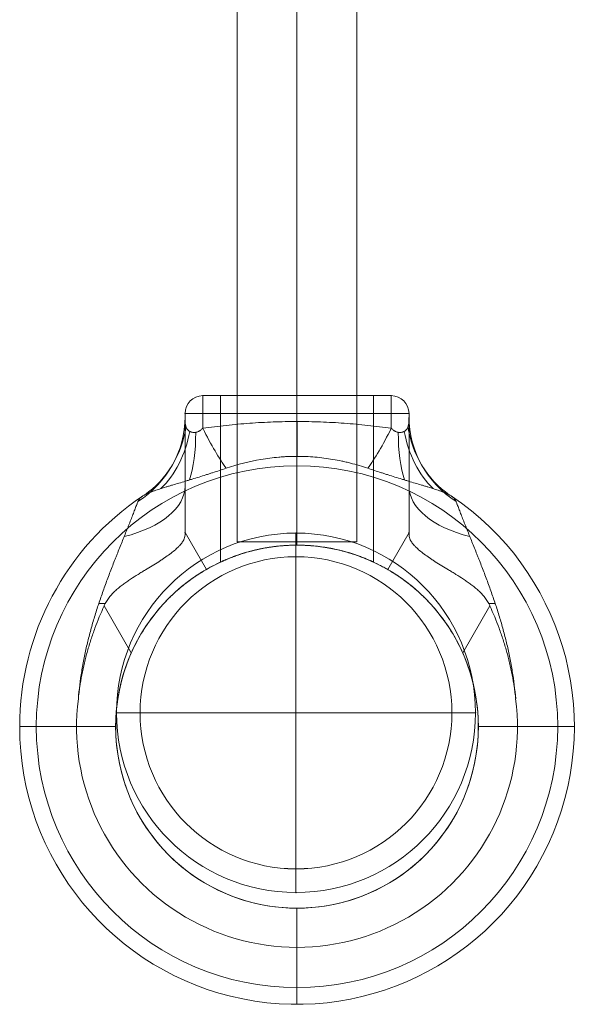
# Model space of a CAD drawing. Units: millimetres. Extents: x 3080 to 11299, y 380 to 7810.
# Drawn here: x 8787 to 8945, y 2621 to 2900 of the extents above; entities that cross this region are included whole.
import ezdxf

# ---------------------------------------------------------------- set-up
doc = ezdxf.new("R2010")
doc.units = ezdxf.units.MM
doc.header["$MEASUREMENT"] = 0
for name, color, linetype, lineweight in [('gym new_[ID]_15_[Material]_Unchanged_[Source]_SueLohman - Level 26', 7, 'Continuous', 0), ('gym pc no upr - Level 25', 7, 'Continuous', 0), ('gym pc no upr - Level 26', 7, 'Continuous', 0), ('Level 8', 18, 'Continuous', 0)]:
    doc.layers.add(name, color=color, linetype=linetype, lineweight=lineweight)

# ---------------------------------------------------------------- blocks, each defined once
blk = doc.blocks.new('From Smart Solid_158')
at = {"layer": 'gym new_[ID]_15_[Material]_Unchanged_[Source]_SueLohman - Level 26', "color": 7, "linetype": 'Continuous', "lineweight": 13}
blk.add_arc((0, 0), 51, 0, 360, dxfattribs=at)
at = {"layer": 'gym new_[ID]_15_[Material]_Unchanged_[Source]_SueLohman - Level 26', "color": 7, "linetype": 'Continuous', "lineweight": 13, "extrusion": (0, 0, -1)}
blk.add_arc((0, 0), 51, 0, 360, dxfattribs=at)
at = {"layer": 'gym new_[ID]_15_[Material]_Unchanged_[Source]_SueLohman - Level 26', "color": 7, "linetype": 'Continuous', "lineweight": 13}
for p in [(0, 51), (-51, 0), (51, 0), (0, -51)]:
    blk.add_point(p, dxfattribs=at)
blk = doc.blocks.new('From Smart Solid_159')
at = {"layer": 'gym new_[ID]_15_[Material]_Unchanged_[Source]_SueLohman - Level 26', "color": 7, "linetype": 'Continuous', "lineweight": 13}
for q in [(0, 44.28), (-44.28, 0), (44.28, 0), (0, -44.28)]:
    blk.add_line((0, 0), q, dxfattribs=at)
blk.add_arc((0, 0), 44.28, 0, 360, dxfattribs=at)
blk = doc.blocks.new('From Smart Solid_160')
at = {"layer": 'gym new_[ID]_15_[Material]_Unchanged_[Source]_SueLohman - Level 26', "color": 7, "linetype": 'Continuous', "lineweight": 13}
for p, q in [((0, 44.28), (0, 51)), ((-44.28, 0), (-51, 0)), ((44.28, 0), (51, 0)), ((0, -44.28), (0, -51))]:
    blk.add_line(p, q, dxfattribs=at)
for radius in [51, 44.28]:
    blk.add_arc((0, 0), radius, 0, 360, dxfattribs=at)
blk = doc.blocks.new('From Smart Solid_161')
at = {"layer": 'gym new_[ID]_15_[Material]_Unchanged_[Source]_SueLohman - Level 26', "color": 7, "linetype": 'Continuous', "lineweight": 13}
blk.add_arc((0, 0), 51, 0, 360, dxfattribs=at)
at = {"layer": 'gym new_[ID]_15_[Material]_Unchanged_[Source]_SueLohman - Level 26', "color": 7, "linetype": 'Continuous', "lineweight": 13, "extrusion": (0, 0, -1)}
blk.add_arc((0, 0), 51, 0, 360, dxfattribs=at)
at = {"layer": 'gym new_[ID]_15_[Material]_Unchanged_[Source]_SueLohman - Level 26', "color": 7, "linetype": 'Continuous', "lineweight": 13}
for p in [(0, 51), (-51, 0), (51, 0), (0, -51)]:
    blk.add_point(p, dxfattribs=at)
blk = doc.blocks.new('From Smart Solid_162')
at = {"layer": 'gym new_[ID]_15_[Material]_Unchanged_[Source]_SueLohman - Level 26', "color": 7, "linetype": 'Continuous', "lineweight": 13}
for q in [(0, 44.28), (-44.28, 0), (44.28, 0), (0, -44.28)]:
    blk.add_line((0, 0), q, dxfattribs=at)
blk.add_arc((0, 0), 44.28, 0, 360, dxfattribs=at)
blk = doc.blocks.new('From Smart Solid_163')
at = {"layer": 'gym new_[ID]_15_[Material]_Unchanged_[Source]_SueLohman - Level 26', "color": 7, "linetype": 'Continuous', "lineweight": 13}
for p, q in [((0, 44.28), (0, 51)), ((-44.28, 0), (-51, 0)), ((44.28, 0), (51, 0)), ((0, -44.28), (0, -51))]:
    blk.add_line(p, q, dxfattribs=at)
for radius in [51, 44.28]:
    blk.add_arc((0, 0), radius, 0, 360, dxfattribs=at)
blk = doc.blocks.new('From Smart Solid_164')
at = {"layer": 'gym new_[ID]_15_[Material]_Unchanged_[Source]_SueLohman - Level 26', "color": 7, "linetype": 'Continuous', "lineweight": 13}
blk.add_arc((0, 0), 51, 0, 360, dxfattribs=at)
blk.add_arc((0, 0), 51, 0, 360, dxfattribs=at)
for p in [(0, 51), (-51, 0), (51, 0), (0, -51)]:
    blk.add_point(p, dxfattribs=at)
blk = doc.blocks.new('gym new_5')
at = {"layer": 'gym new_[ID]_15_[Material]_Unchanged_[Source]_SueLohman - Level 26', "color": 7, "linetype": 'Continuous', "lineweight": 13}
for name, p in [('From Smart Solid_158', (8865.5045, 2703.7185)), ('From Smart Solid_160', (8865.5045, 2703.7185)), ('From Smart Solid_161', (8865.5045, 2703.7185)), ('From Smart Solid_163', (8865.5045, 2703.7185)), ('From Smart Solid_164', (8865.5045, 2703.7185)), ('From Smart Solid_159', (8865.5045, 2703.719)), ('From Smart Solid_162', (8865.5045, 2703.719))]:
    blk.add_blockref(name, p, dxfattribs=at)
blk = doc.blocks.new('From Smart Solid_540')
at = {"layer": 'gym pc no upr - Level 26', "color": 7, "lineweight": 0}
for p, q in [((-26.76, 86.36), (26.77, 86.36)), ((-26.76, 77.1), (-26.76, 86.36)), ((-26.76, 86.36), (26.77, 86.36)), ((21.72, 86.36), (-21.71, 86.36)), ((-21.71, 86.36), (-21.71, 39.17)), ((0, 86.36), (0, 43.92)), ((0, 86.36), (0, 43.94)), ((0, 81.31), (0, 86.36)), ((21.72, 86.36), (21.72, 39.16)), ((26.77, 77.1), (26.77, 86.36)), ((-31.81, 81.31), (31.82, 81.31)), ((-31.81, 80.31), (-31.81, 81.31)), ((-31.81, 81.31), (-31.81, 47.53)), ((0, 81.31), (0, 43.89)), ((31.82, 80.31), (31.82, 81.31)), ((31.82, 81.31), (31.82, 47.53)), ((0, 66.47), (0, 69.13)), ((0, 43.94), (0, 66.47)), ((-31.81, 46.86), (-31.81, 47.53)), ((-31.81, 47.53), (-25.75, 37.03)), ((-31.81, 47.53), (-25.75, 37.03)), ((31.82, 47.53), (25.76, 37.03)), ((31.82, 47.53), (25.76, 37.03)), ((31.82, 46.86), (31.82, 47.53)), ((-25.75, 37.03), (-25.75, 37.03)), ((-54.79, 26.72), (-47.07, 13.35)), ((54.79, 26.72), (47.07, 13.35)), ((-62.62, -7.57), (-78.78, -7.57)), ((-51.51, -7.57), (-74.05, -7.57)), ((51.51, -7.57), (74.05, -7.57)), ((62.62, -7.57), (78.78, -7.57)), ((0, -59.08), (0, -59.08)), ((0, -59.08), (0, -81.62)), ((0, -70.19), (0, -86.35))]:
    blk.add_line(p, q, dxfattribs=at)
for centre, radius, start, end in [((-26.76, 81.31), 5.05, 90, 180), ((-26.76, 81.31), 5.05, 90, 180), ((26.77, 81.31), 5.05, 360, 90), ((0, -7.57), 74.05, 0, 360), ((0, -7.57), 78.78, 123.8711, 180), ((0, -7.57), 78.78, 180, 56.1283), ((0, -7.57), 51.51, 0, 360), ((0, -7.57), 51.51, 156.0319, 23.9681), ((0, -7.57), 62.62, 172.7185, 7.2815)]:
    blk.add_arc(centre, radius, start, end, dxfattribs=at)
at = {"layer": 'gym pc no upr - Level 26', "color": 7, "lineweight": 0, "extrusion": (0, 0, -1)}
blk.add_arc((-26.77, 81.31), 5.05, 90, 180, dxfattribs=at)
blk.add_arc((-26.77, 81.31), 5.05, 90, 180, dxfattribs=at)
for centre, major_axis, ratio, start_param, end_param in [((-62.11, 80.31), (-30.3, 0), 0.953905, 3.141593, 4.119183), ((0.03, 95.54), (-0.01, -30.3), 0.000308, -0.993857, -0.512446), ((26.77, 90.05), (-11.45, -28.05), 0.175822, -1.163941, -0.600481), ((-62.11, 60.7), (30.3, 0), 0.52338, 0, 1.126391), ((62.12, 60.7), (30.3, 0), 0.52338, 2.015202, 3.141593), ((-62.11, 30.97), (30.3, 0), 0.121177, 1.31463, 1.377925), ((62.12, 30.97), (30.3, 0), 0.121177, -4.519518, -4.456223)]:
    blk.add_ellipse(centre, major_axis=major_axis, ratio=ratio, start_param=start_param, end_param=end_param, dxfattribs=at)
at = {"layer": 'gym pc no upr - Level 26', "color": 7, "lineweight": 0}
for centre, major_axis, ratio, start_param, end_param in [((62.12, 80.31), (30.3, 0), 0.953905, 3.141593, 4.119183), ((-60.01, 83.41), (-12.12, 27.77), 0.942181, 3.323596, 4.125091), ((-52.8, 84.74), (-2.86, 30.16), 0.754239, 3.682063, 4.355686), ((-40.88, 86.07), (-4.96, 29.89), 0.369169, 3.741038, 4.305928), ((-26.76, 90.05), (11.45, -28.05), 0.175822, -1.163941, -0.600481), ((40.88, 86.07), (-4.96, -29.89), 0.369169, 5.11885, 5.68374), ((52.8, 84.74), (-2.86, -30.16), 0.754239, 5.069092, 5.742715), ((60.01, 83.41), (-12.12, -27.77), 0.942181, 5.299686, 6.101182)]:
    blk.add_ellipse(centre, major_axis=major_axis, ratio=ratio, start_param=start_param, end_param=end_param, dxfattribs=at)
for points, knots in [([(-31.81, 46.86), (-31.81, 47.79), (-31.81, 48.73), (-31.81, 50.11), (-31.81, 50.57), (-31.81, 51.49), (-31.81, 51.94), (-31.81, 54.21), (-31.81, 55.97), (-31.81, 59.41), (-31.81, 61.08), (-31.81, 63.5), (-31.81, 64.3), (-31.81, 65.47), (-31.81, 65.86), (-31.81, 66.62), (-31.81, 67), (-31.81, 68.11), (-31.81, 68.84), (-31.81, 69.89), (-31.81, 70.24), (-31.81, 70.92), (-31.81, 71.25), (-31.81, 72.89), (-31.81, 74.09), (-31.81, 75.73), (-31.81, 76.25), (-31.81, 77.23), (-31.81, 77.69), (-31.81, 78.33), (-31.81, 78.54), (-31.81, 78.94), (-31.81, 79.13), (-31.81, 79.68), (-31.81, 80.01), (-31.81, 80.31)], [0, 0, 0, 0, 0.0625, 0.0625, 0.09375, 0.09375, 0.125, 0.125, 0.25, 0.25, 0.375, 0.375, 0.4375, 0.4375, 0.46875, 0.46875, 0.5, 0.5, 0.5625, 0.5625, 0.59375, 0.59375, 0.625, 0.625, 0.75, 0.75, 0.8125, 0.8125, 0.875, 0.875, 0.90625, 0.90625, 0.9375, 0.9375, 1, 1, 1, 1]), ([(-31.81, 80.31), (-31.81, 80.13), (-31.81, 79.92), (-31.8, 79.45), (-31.79, 79.19), (-31.76, 78.78), (-31.75, 78.64), (-31.71, 78.36), (-31.69, 78.22), (-31.63, 77.93), (-31.6, 77.79), (-31.51, 77.5), (-31.46, 77.37), (-31.33, 77.1), (-31.25, 76.96), (-31.11, 76.78), (-31.06, 76.71), (-30.96, 76.59), (-30.9, 76.53), (-30.71, 76.37), (-30.56, 76.26), (-30.3, 76.13), (-30.21, 76.09), (-30.06, 76.03), (-30.01, 76.02), (-29.91, 75.99), (-29.85, 75.97), (-29.69, 75.93), (-29.57, 75.92), (-29.39, 75.9), (-29.32, 75.9), (-29.19, 75.9), (-29.13, 75.9), (-28.99, 75.91), (-28.93, 75.92), (-28.79, 75.94), (-28.72, 75.95), (-28.51, 76), (-28.37, 76.04), (-28.16, 76.12), (-28.09, 76.15), (-27.95, 76.22), (-27.88, 76.25), (-27.75, 76.33), (-27.69, 76.36), (-27.56, 76.45), (-27.49, 76.49), (-27.31, 76.62), (-27.2, 76.71), (-26.97, 76.9), (-26.87, 77), (-26.76, 77.1)], [0, 0, 0, 0, 0.125, 0.125, 0.25, 0.25, 0.3125, 0.3125, 0.375, 0.375, 0.4375, 0.4375, 0.5, 0.5, 0.5625, 0.5625, 0.59375, 0.59375, 0.625, 0.625, 0.6875, 0.6875, 0.71875, 0.71875, 0.734375, 0.734375, 0.75, 0.75, 0.78125, 0.78125, 0.796875, 0.796875, 0.8125, 0.8125, 0.828125, 0.828125, 0.84375, 0.84375, 0.875, 0.875, 0.890625, 0.890625, 0.90625, 0.90625, 0.921875, 0.921875, 0.9375, 0.9375, 0.96875, 0.96875, 1, 1, 1, 1]), ([(-26.76, 77.1), (-24.55, 77.42), (-22.33, 77.69), (-17.89, 78.17), (-15.66, 78.37), (-11.2, 78.69), (-8.97, 78.81), (-5.61, 78.93), (-4.49, 78.96), (-2.25, 79), (-1.13, 79.01), (2.24, 79.01), (4.48, 78.97), (8.95, 78.81), (11.19, 78.69), (14.53, 78.45), (15.65, 78.36), (17.88, 78.16), (18.99, 78.05), (22.33, 77.69), (24.55, 77.42), (26.77, 77.1)], [0, 0, 0, 0, 0.125, 0.125, 0.25, 0.25, 0.375, 0.375, 0.4375, 0.4375, 0.5, 0.5, 0.625, 0.625, 0.75, 0.75, 0.8125, 0.8125, 0.875, 0.875, 1, 1, 1, 1]), ([(31.82, 80.31), (31.82, 80.13), (31.81, 79.92), (31.8, 79.45), (31.79, 79.19), (31.76, 78.78), (31.75, 78.64), (31.71, 78.36), (31.69, 78.22), (31.63, 77.93), (31.6, 77.79), (31.51, 77.5), (31.46, 77.37), (31.33, 77.1), (31.25, 76.96), (31.12, 76.78), (31.07, 76.71), (30.96, 76.59), (30.9, 76.53), (30.71, 76.37), (30.56, 76.26), (30.3, 76.13), (30.21, 76.09), (30.06, 76.03), (30.01, 76.02), (29.91, 75.99), (29.86, 75.97), (29.69, 75.93), (29.57, 75.92), (29.39, 75.9), (29.32, 75.9), (29.19, 75.9), (29.13, 75.9), (28.99, 75.91), (28.93, 75.92), (28.79, 75.94), (28.72, 75.95), (28.51, 76), (28.37, 76.04), (28.16, 76.12), (28.09, 76.15), (27.95, 76.22), (27.88, 76.25), (27.75, 76.33), (27.69, 76.36), (27.56, 76.45), (27.5, 76.49), (27.31, 76.62), (27.2, 76.71), (26.97, 76.9), (26.87, 77), (26.77, 77.1)], [0, 0, 0, 0, 0.125, 0.125, 0.25, 0.25, 0.3125, 0.3125, 0.375, 0.375, 0.4375, 0.4375, 0.5, 0.5, 0.5625, 0.5625, 0.59375, 0.59375, 0.625, 0.625, 0.6875, 0.6875, 0.71875, 0.71875, 0.734375, 0.734375, 0.75, 0.75, 0.78125, 0.78125, 0.796875, 0.796875, 0.8125, 0.8125, 0.828125, 0.828125, 0.84375, 0.84375, 0.875, 0.875, 0.890625, 0.890625, 0.90625, 0.90625, 0.921875, 0.921875, 0.9375, 0.9375, 0.96875, 0.96875, 1, 1, 1, 1]), ([(31.82, 46.86), (31.82, 47.79), (31.82, 48.73), (31.82, 50.11), (31.82, 50.57), (31.82, 51.49), (31.82, 51.94), (31.82, 54.21), (31.82, 55.97), (31.82, 59.41), (31.82, 61.08), (31.82, 63.5), (31.82, 64.3), (31.82, 65.47), (31.82, 65.86), (31.82, 66.62), (31.82, 67), (31.82, 68.11), (31.82, 68.84), (31.82, 69.89), (31.82, 70.24), (31.82, 70.92), (31.82, 71.25), (31.82, 72.89), (31.82, 74.09), (31.82, 75.73), (31.82, 76.25), (31.82, 77.23), (31.82, 77.69), (31.82, 78.33), (31.82, 78.54), (31.82, 78.94), (31.82, 79.13), (31.82, 79.68), (31.82, 80.01), (31.82, 80.31)], [0, 0, 0, 0, 0.0625, 0.0625, 0.09375, 0.09375, 0.125, 0.125, 0.25, 0.25, 0.375, 0.375, 0.4375, 0.4375, 0.46875, 0.46875, 0.5, 0.5, 0.5625, 0.5625, 0.59375, 0.59375, 0.625, 0.625, 0.75, 0.75, 0.8125, 0.8125, 0.875, 0.875, 0.90625, 0.90625, 0.9375, 0.9375, 1, 1, 1, 1]), ([(20.11, 65.77), (18.49, 66.31), (16.85, 66.8), (14.77, 67.32), (14.36, 67.42), (13.52, 67.61), (13.11, 67.71), (11.85, 67.97), (11.01, 68.13), (8.49, 68.56), (6.8, 68.77), (3.4, 69.06), (1.69, 69.13), (-0.88, 69.13), (-1.74, 69.11), (-3.03, 69.06), (-3.46, 69.03), (-4.31, 68.98), (-4.74, 68.95), (-6.87, 68.76), (-8.56, 68.55), (-13.58, 67.69), (-16.87, 66.85), (-20.11, 65.77)], [0, 0, 0, 0, 0.125, 0.125, 0.15625, 0.15625, 0.1875, 0.1875, 0.25, 0.25, 0.375, 0.375, 0.5, 0.5, 0.5625, 0.5625, 0.59375, 0.59375, 0.625, 0.625, 0.75, 0.75, 1, 1, 1, 1]), ([(-20.11, 65.77), (-20.75, 65.55), (-21.39, 65.34), (-22.68, 64.91), (-23.32, 64.7), (-24.29, 64.39), (-24.61, 64.28), (-25.26, 64.08), (-25.58, 63.97), (-26.55, 63.67), (-27.19, 63.46), (-28.48, 63.06), (-29.12, 62.87), (-30.08, 62.57), (-30.4, 62.47), (-31.04, 62.28), (-31.35, 62.19), (-32.3, 61.9), (-32.93, 61.71), (-34.17, 61.34), (-34.79, 61.16), (-35.55, 60.93), (-35.7, 60.89), (-36, 60.8), (-36.45, 60.66), (-36.89, 60.53), (-37.77, 60.26), (-38.33, 60.08), (-39.43, 59.73), (-39.96, 59.56), (-40.59, 59.33), (-40.72, 59.29), (-40.97, 59.2), (-41.09, 59.16), (-41.45, 59.02), (-41.68, 58.93), (-42.35, 58.66), (-42.76, 58.48), (-43.31, 58.19), (-43.48, 58.1), (-43.73, 57.95), (-43.81, 57.9), (-43.92, 57.83), (-43.96, 57.8), (-44.03, 57.75), (-44.07, 57.73), (-44.24, 57.6), (-44.36, 57.5), (-44.59, 57.29), (-44.69, 57.18), (-44.86, 56.96), (-44.94, 56.84), (-45.07, 56.6), (-45.13, 56.48), (-45.18, 56.34)], [0, 0, 0, 0, 0.0625, 0.0625, 0.125, 0.125, 0.15625, 0.15625, 0.1875, 0.1875, 0.25, 0.25, 0.3125, 0.3125, 0.34375, 0.34375, 0.375, 0.375, 0.4375, 0.4375, 0.5, 0.5, 0.515625, 0.515625, 0.53125, 0.5625, 0.5625, 0.625, 0.625, 0.6875, 0.6875, 0.703125, 0.703125, 0.71875, 0.71875, 0.75, 0.75, 0.8125, 0.8125, 0.84375, 0.84375, 0.859375, 0.859375, 0.867187, 0.867187, 0.875, 0.875, 0.90625, 0.90625, 0.9375, 0.9375, 0.96875, 0.96875, 1, 1, 1, 1]), ([(20.11, 65.77), (20.75, 65.55), (21.39, 65.34), (22.68, 64.91), (23.32, 64.7), (24.29, 64.39), (24.61, 64.28), (25.26, 64.08), (25.58, 63.97), (26.55, 63.67), (27.19, 63.46), (28.48, 63.06), (29.12, 62.87), (30.08, 62.57), (30.4, 62.47), (31.04, 62.28), (31.35, 62.19), (32.3, 61.9), (32.93, 61.71), (34.17, 61.34), (34.79, 61.16), (35.55, 60.93), (35.7, 60.89), (36, 60.8), (36.45, 60.66), (36.89, 60.53), (37.77, 60.26), (38.33, 60.08), (39.43, 59.73), (39.96, 59.56), (40.59, 59.33), (40.72, 59.29), (40.97, 59.2), (41.09, 59.16), (41.45, 59.02), (41.68, 58.93), (42.35, 58.66), (42.76, 58.48), (43.31, 58.19), (43.48, 58.1), (43.73, 57.95), (43.81, 57.9), (43.92, 57.83), (43.96, 57.8), (44.03, 57.75), (44.07, 57.73), (44.24, 57.6), (44.36, 57.5), (44.59, 57.29), (44.69, 57.18), (44.86, 56.96), (44.94, 56.84), (45.07, 56.6), (45.13, 56.48), (45.18, 56.34)], [0, 0, 0, 0, 0.0625, 0.0625, 0.125, 0.125, 0.15625, 0.15625, 0.1875, 0.1875, 0.25, 0.25, 0.3125, 0.3125, 0.34375, 0.34375, 0.375, 0.375, 0.4375, 0.4375, 0.5, 0.5, 0.515625, 0.515625, 0.53125, 0.5625, 0.5625, 0.625, 0.625, 0.6875, 0.6875, 0.703125, 0.703125, 0.71875, 0.71875, 0.75, 0.75, 0.8125, 0.8125, 0.84375, 0.84375, 0.859375, 0.859375, 0.867188, 0.867188, 0.875, 0.875, 0.90625, 0.90625, 0.9375, 0.9375, 0.96875, 0.96875, 1, 1, 1, 1]), ([(-45.18, 56.34), (-45.23, 56.21), (-45.28, 56.07), (-45.37, 55.84), (-45.4, 55.76), (-45.46, 55.6), (-45.49, 55.51), (-45.66, 55.07), (-45.81, 54.69), (-46.13, 53.86), (-46.3, 53.41), (-46.57, 52.71), (-46.67, 52.47), (-46.86, 51.98), (-46.96, 51.73), (-47.26, 50.96), (-47.47, 50.44), (-47.79, 49.63), (-47.9, 49.36), (-48.11, 48.81), (-48.23, 48.53), (-48.56, 47.7), (-48.78, 47.14), (-49.24, 46), (-49.47, 45.43), (-49.93, 44.27), (-50.17, 43.69), (-50.64, 42.52), (-50.87, 41.93), (-51.23, 41.04), (-51.35, 40.74), (-51.58, 40.15), (-51.7, 39.85), (-52.06, 38.95), (-52.29, 38.35), (-52.99, 36.55), (-53.45, 35.35), (-54.35, 32.93), (-54.8, 31.72), (-55.66, 29.29), (-56.07, 28.07), (-56.88, 25.63), (-57.27, 24.4), (-58.01, 21.93), (-58.37, 20.7), (-59.04, 18.21), (-59.35, 16.96), (-59.95, 14.45), (-60.22, 13.19), (-60.73, 10.66), (-60.96, 9.39), (-61.58, 5.55), (-61.9, 2.97), (-62.11, 0.36)], [0, 0, 0, 0, 0.015625, 0.015625, 0.023437, 0.023437, 0.03125, 0.03125, 0.0625, 0.0625, 0.09375, 0.09375, 0.109375, 0.109375, 0.125, 0.125, 0.15625, 0.15625, 0.171875, 0.171875, 0.1875, 0.1875, 0.21875, 0.21875, 0.25, 0.25, 0.28125, 0.28125, 0.3125, 0.3125, 0.328125, 0.328125, 0.34375, 0.34375, 0.375, 0.375, 0.4375, 0.4375, 0.5, 0.5, 0.5625, 0.5625, 0.625, 0.625, 0.6875, 0.6875, 0.75, 0.75, 0.8125, 0.8125, 0.875, 0.875, 1, 1, 1, 1]), ([(45.18, 56.34), (45.23, 56.21), (45.28, 56.07), (45.37, 55.84), (45.4, 55.76), (45.46, 55.6), (45.49, 55.51), (45.66, 55.07), (45.81, 54.69), (46.13, 53.86), (46.3, 53.41), (46.57, 52.71), (46.67, 52.47), (46.86, 51.98), (46.96, 51.73), (47.26, 50.96), (47.47, 50.44), (47.79, 49.63), (47.9, 49.36), (48.12, 48.81), (48.23, 48.53), (48.56, 47.7), (48.79, 47.14), (49.24, 46), (49.47, 45.43), (49.94, 44.27), (50.17, 43.69), (50.64, 42.52), (50.87, 41.93), (51.23, 41.04), (51.35, 40.74), (51.58, 40.15), (51.7, 39.85), (52.06, 38.95), (52.29, 38.35), (52.99, 36.55), (53.45, 35.35), (54.35, 32.93), (54.8, 31.72), (55.66, 29.29), (56.07, 28.07), (56.88, 25.63), (57.27, 24.4), (58.01, 21.93), (58.37, 20.7), (59.04, 18.21), (59.35, 16.96), (59.95, 14.45), (60.22, 13.19), (60.73, 10.66), (60.96, 9.39), (61.58, 5.55), (61.9, 2.97), (62.12, 0.36)], [0, 0, 0, 0, 0.015625, 0.015625, 0.023437, 0.023437, 0.03125, 0.03125, 0.0625, 0.0625, 0.09375, 0.09375, 0.109375, 0.109375, 0.125, 0.125, 0.15625, 0.15625, 0.171875, 0.171875, 0.1875, 0.1875, 0.21875, 0.21875, 0.25, 0.25, 0.28125, 0.28125, 0.3125, 0.3125, 0.328125, 0.328125, 0.34375, 0.34375, 0.375, 0.375, 0.4375, 0.4375, 0.5, 0.5, 0.5625, 0.5625, 0.625, 0.625, 0.6875, 0.6875, 0.75, 0.75, 0.8125, 0.8125, 0.875, 0.875, 1, 1, 1, 1]), ([(-31.81, 46.86), (-31.81, 46.59), (-31.86, 46.32), (-32.02, 45.77), (-32.14, 45.49), (-32.47, 44.91), (-32.67, 44.62), (-33.04, 44.16), (-33.17, 44.01), (-33.38, 43.77), (-33.46, 43.69), (-33.61, 43.54), (-33.69, 43.46), (-34.09, 43.06), (-34.45, 42.73), (-35.23, 42.07), (-35.66, 41.74), (-36.58, 41.05), (-37.08, 40.7), (-37.74, 40.25), (-37.88, 40.16), (-38.15, 39.98), (-38.29, 39.89), (-38.71, 39.61), (-39, 39.43), (-39.88, 38.87), (-40.48, 38.49), (-41.75, 37.72), (-42.4, 37.33), (-43.41, 36.71), (-43.75, 36.51), (-44.27, 36.19), (-44.44, 36.08), (-44.79, 35.87), (-44.97, 35.76), (-45.86, 35.21), (-46.57, 34.76), (-47.64, 34.05), (-48, 33.81), (-48.71, 33.31), (-49.07, 33.05), (-49.78, 32.52), (-50.13, 32.25), (-50.65, 31.82), (-50.82, 31.68), (-51.17, 31.38), (-51.33, 31.23), (-51.83, 30.77), (-52.16, 30.45), (-52.77, 29.78), (-53.07, 29.44), (-53.49, 28.9), (-53.63, 28.71), (-53.89, 28.33), (-54.01, 28.14), (-54.38, 27.55), (-54.59, 27.14), (-54.79, 26.72)], [0, 0, 0, 0, 0.0625, 0.0625, 0.125, 0.125, 0.1875, 0.1875, 0.21875, 0.21875, 0.234375, 0.234375, 0.25, 0.25, 0.3125, 0.3125, 0.375, 0.375, 0.4375, 0.4375, 0.453125, 0.453125, 0.46875, 0.46875, 0.5, 0.5, 0.5625, 0.5625, 0.625, 0.625, 0.65625, 0.65625, 0.671875, 0.671875, 0.6875, 0.6875, 0.75, 0.75, 0.78125, 0.78125, 0.8125, 0.8125, 0.84375, 0.84375, 0.859375, 0.859375, 0.875, 0.875, 0.90625, 0.90625, 0.9375, 0.9375, 0.953125, 0.953125, 0.96875, 0.96875, 1, 1, 1, 1]), ([(31.82, 46.86), (31.82, 46.59), (31.86, 46.32), (32.02, 45.77), (32.14, 45.49), (32.47, 44.91), (32.67, 44.62), (33.04, 44.16), (33.17, 44.01), (33.38, 43.77), (33.46, 43.69), (33.61, 43.54), (33.69, 43.46), (34.09, 43.06), (34.45, 42.73), (35.23, 42.07), (35.66, 41.74), (36.58, 41.05), (37.08, 40.7), (37.74, 40.25), (37.88, 40.16), (38.15, 39.98), (38.29, 39.89), (38.71, 39.61), (39, 39.43), (39.88, 38.87), (40.49, 38.49), (41.75, 37.72), (42.4, 37.33), (43.41, 36.71), (43.75, 36.51), (44.27, 36.19), (44.45, 36.08), (44.8, 35.87), (44.97, 35.76), (45.86, 35.21), (46.57, 34.76), (47.64, 34.05), (48, 33.81), (48.72, 33.31), (49.07, 33.05), (49.78, 32.52), (50.13, 32.25), (50.65, 31.82), (50.82, 31.68), (51.17, 31.38), (51.33, 31.23), (51.83, 30.77), (52.16, 30.45), (52.77, 29.78), (53.07, 29.44), (53.49, 28.9), (53.63, 28.71), (53.89, 28.33), (54.02, 28.14), (54.38, 27.55), (54.59, 27.14), (54.79, 26.72)], [0, 0, 0, 0, 0.0625, 0.0625, 0.125, 0.125, 0.1875, 0.1875, 0.21875, 0.21875, 0.234375, 0.234375, 0.25, 0.25, 0.3125, 0.3125, 0.375, 0.375, 0.4375, 0.4375, 0.453125, 0.453125, 0.46875, 0.46875, 0.5, 0.5, 0.5625, 0.5625, 0.625, 0.625, 0.65625, 0.65625, 0.671875, 0.671875, 0.6875, 0.6875, 0.75, 0.75, 0.78125, 0.78125, 0.8125, 0.8125, 0.84375, 0.84375, 0.859375, 0.859375, 0.875, 0.875, 0.90625, 0.90625, 0.9375, 0.9375, 0.953125, 0.953125, 0.96875, 0.96875, 1, 1, 1, 1]), ([(-25.75, 37.03), (-25.04, 37.45), (-24.27, 37.87), (-22.62, 38.71), (-21.75, 39.13), (-20.59, 39.64), (-20.36, 39.74), (-19.88, 39.95), (-19.64, 40.05), (-18.9, 40.35), (-18.4, 40.54), (-16.88, 41.1), (-15.82, 41.46), (-13.63, 42.11), (-12.49, 42.41), (-11.02, 42.74), (-10.72, 42.81), (-10.12, 42.93), (-9.82, 42.99), (-8.9, 43.16), (-8.28, 43.27), (-6.43, 43.55), (-5.17, 43.69), (-2.64, 43.88), (-1.36, 43.93), (0.26, 43.94), (0.58, 43.93), (1.07, 43.92), (1.23, 43.92), (1.56, 43.91), (1.72, 43.91), (2.53, 43.88), (3.17, 43.84), (5.09, 43.7), (6.34, 43.56), (8.2, 43.28), (8.82, 43.18), (9.58, 43.04), (9.73, 43.01), (10.04, 42.95), (10.19, 42.92), (10.64, 42.82), (10.94, 42.76), (12.43, 42.43), (13.57, 42.13), (15.78, 41.47), (16.85, 41.11), (18.13, 40.64), (18.39, 40.54), (18.89, 40.35), (19.14, 40.25), (19.87, 39.95), (20.35, 39.75), (21.73, 39.14), (22.61, 38.72), (23.84, 38.09), (24.24, 37.88), (24.82, 37.56), (25.02, 37.45), (25.3, 37.3), (25.39, 37.24), (25.57, 37.14), (25.67, 37.09), (25.76, 37.03)], [0, 0, 0, 0, 0.0625, 0.0625, 0.125, 0.125, 0.140625, 0.140625, 0.15625, 0.15625, 0.1875, 0.1875, 0.25, 0.25, 0.3125, 0.3125, 0.328125, 0.328125, 0.34375, 0.34375, 0.375, 0.375, 0.4375, 0.4375, 0.5, 0.5, 0.515625, 0.515625, 0.523438, 0.523438, 0.53125, 0.53125, 0.5625, 0.5625, 0.625, 0.625, 0.65625, 0.65625, 0.664063, 0.664063, 0.671875, 0.671875, 0.6875, 0.6875, 0.75, 0.75, 0.8125, 0.8125, 0.828125, 0.828125, 0.84375, 0.84375, 0.875, 0.875, 0.9375, 0.9375, 0.96875, 0.96875, 0.984375, 0.984375, 0.992188, 0.992188, 1, 1, 1, 1]), ([(0, 43.94), (-0.73, 43.94), (-1.45, 43.92), (-2.87, 43.86), (-3.58, 43.82), (-4.98, 43.7), (-5.67, 43.63), (-6.53, 43.52), (-6.7, 43.5), (-7.04, 43.45), (-7.21, 43.43), (-7.72, 43.36), (-8.05, 43.3), (-9.03, 43.14), (-9.67, 43.02), (-10.91, 42.77), (-11.51, 42.64), (-12.25, 42.46), (-12.39, 42.42), (-12.68, 42.35), (-12.83, 42.31), (-13.25, 42.2), (-13.53, 42.13), (-14.35, 41.9), (-14.87, 41.75), (-15.85, 41.44), (-16.32, 41.28), (-16.99, 41.05), (-17.21, 40.98), (-17.53, 40.86), (-17.63, 40.82), (-17.83, 40.75), (-17.94, 40.71), (-18.43, 40.53), (-18.79, 40.39), (-19.46, 40.12), (-19.76, 39.99), (-20.31, 39.77), (-20.55, 39.66), (-20.81, 39.54), (-20.86, 39.52), (-20.96, 39.48), (-21, 39.46), (-21.14, 39.4), (-21.22, 39.36), (-21.43, 39.27), (-21.64, 39.17), (-21.71, 39.13), (-21.72, 39.13), (-21.71, 39.14), (-21.68, 39.15), (-21.67, 39.16), (-21.64, 39.17), (-21.63, 39.17), (-21.54, 39.22), (-21.43, 39.26), (-21.15, 39.39), (-20.98, 39.47), (-20.67, 39.61), (-20.55, 39.66), (-20.37, 39.74), (-20.31, 39.76), (-20.18, 39.82), (-20.11, 39.85), (-19.77, 39.99), (-19.46, 40.12), (-18.8, 40.38), (-18.43, 40.53), (-17.65, 40.82), (-17.23, 40.97), (-16.67, 41.16), (-16.56, 41.2), (-16.33, 41.28), (-16.21, 41.32), (-15.85, 41.44), (-15.61, 41.51), (-14.87, 41.75), (-14.35, 41.9), (-13.27, 42.2), (-12.71, 42.35), (-11.83, 42.56), (-11.53, 42.63), (-11.07, 42.73), (-10.92, 42.76), (-10.61, 42.83), (-10.46, 42.86), (-9.68, 43.02), (-9.04, 43.14), (-7.73, 43.36), (-7.07, 43.45), (-5.71, 43.62), (-5.02, 43.7), (-4.13, 43.77), (-3.95, 43.78), (-3.6, 43.81), (-3.42, 43.82), (-2.88, 43.86), (-2.53, 43.87), (-1.46, 43.92), (-0.74, 43.93), (0.69, 43.94), (1.4, 43.92), (2.3, 43.88), (2.48, 43.88), (2.84, 43.86), (3.02, 43.85), (3.56, 43.81), (3.91, 43.79), (4.97, 43.7), (5.66, 43.63), (7.02, 43.46), (7.69, 43.36), (8.68, 43.2), (9, 43.14), (9.49, 43.05), (9.65, 43.02), (9.97, 42.96), (10.12, 42.93), (10.91, 42.77), (11.51, 42.64), (12.68, 42.35), (13.24, 42.21), (14.06, 41.98), (14.32, 41.9), (14.85, 41.75), (15.1, 41.67), (15.85, 41.44), (16.32, 41.28), (17.21, 40.98), (17.63, 40.83), (18.41, 40.53), (18.78, 40.39), (19.2, 40.22), (19.28, 40.19), (19.45, 40.12), (19.52, 40.09), (19.75, 40), (19.9, 39.94), (20.31, 39.76), (20.55, 39.66), (20.97, 39.48), (21.14, 39.4), (21.35, 39.3), (21.42, 39.27), (21.5, 39.24), (21.52, 39.22), (21.57, 39.2), (21.59, 39.19), (21.68, 39.15), (21.71, 39.13), (21.72, 39.13), (21.68, 39.15), (21.54, 39.22), (21.44, 39.26), (21.26, 39.34), (21.22, 39.36), (21.14, 39.4), (21.1, 39.42), (20.97, 39.47), (20.87, 39.52), (20.56, 39.65), (20.32, 39.76), (19.77, 39.99), (19.47, 40.12), (19.05, 40.28), (18.96, 40.32), (18.79, 40.39), (18.7, 40.42), (18.42, 40.53), (18.23, 40.6), (17.65, 40.82), (17.23, 40.97), (16.34, 41.28), (15.87, 41.43), (15.24, 41.63), (15.12, 41.67), (14.86, 41.74), (14.73, 41.78), (14.34, 41.9), (14.07, 41.98), (13.26, 42.2), (12.69, 42.35), (11.53, 42.63), (10.93, 42.77), (9.99, 42.96), (9.68, 43.02), (9.2, 43.11), (9.04, 43.14), (8.71, 43.19), (8.54, 43.22), (7.72, 43.36), (7.05, 43.46), (5.69, 43.63), (5, 43.7), (3.6, 43.81), (2.89, 43.86), (1.99, 43.9), (1.81, 43.9), (1.45, 43.92), (1.27, 43.92), (0.91, 43.93), (0.73, 43.93), (0.36, 43.93), (0.18, 43.94), (0, 43.94)], [0, 0, 0, 0, 0.015625, 0.015625, 0.03125, 0.03125, 0.046875, 0.046875, 0.050781, 0.050781, 0.054687, 0.054687, 0.0625, 0.0625, 0.078125, 0.078125, 0.09375, 0.09375, 0.097656, 0.097656, 0.101562, 0.101562, 0.109375, 0.109375, 0.125, 0.125, 0.140625, 0.140625, 0.148437, 0.148437, 0.152344, 0.152344, 0.15625, 0.15625, 0.171875, 0.171875, 0.1875, 0.1875, 0.203125, 0.203125, 0.207031, 0.207031, 0.210937, 0.210937, 0.21875, 0.21875, 0.234375, 0.25, 0.25, 0.257812, 0.257812, 0.261719, 0.261719, 0.265625, 0.265625, 0.28125, 0.28125, 0.296875, 0.296875, 0.304687, 0.304687, 0.308594, 0.308594, 0.3125, 0.3125, 0.328125, 0.328125, 0.34375, 0.34375, 0.359375, 0.359375, 0.363281, 0.363281, 0.367187, 0.367187, 0.375, 0.375, 0.390625, 0.390625, 0.40625, 0.40625, 0.414062, 0.414062, 0.417969, 0.417969, 0.421875, 0.421875, 0.4375, 0.4375, 0.453125, 0.453125, 0.46875, 0.46875, 0.472656, 0.472656, 0.476562, 0.476562, 0.484375, 0.484375, 0.5, 0.5, 0.515625, 0.515625, 0.519531, 0.519531, 0.523437, 0.523437, 0.53125, 0.53125, 0.546875, 0.546875, 0.5625, 0.5625, 0.570312, 0.570312, 0.574219, 0.574219, 0.578125, 0.578125, 0.59375, 0.59375, 0.609375, 0.609375, 0.617187, 0.617187, 0.625, 0.625, 0.640625, 0.640625, 0.65625, 0.65625, 0.671875, 0.671875, 0.675781, 0.675781, 0.679687, 0.679687, 0.6875, 0.6875, 0.703125, 0.703125, 0.71875, 0.71875, 0.726562, 0.726562, 0.730469, 0.730469, 0.734375, 0.734375, 0.75, 0.75, 0.765625, 0.765625, 0.78125, 0.78125, 0.785156, 0.785156, 0.789062, 0.789062, 0.796875, 0.796875, 0.8125, 0.8125, 0.828125, 0.828125, 0.832031, 0.832031, 0.835937, 0.835937, 0.84375, 0.84375, 0.859375, 0.859375, 0.875, 0.875, 0.878906, 0.878906, 0.882812, 0.882812, 0.890625, 0.890625, 0.90625, 0.90625, 0.921875, 0.921875, 0.929687, 0.929687, 0.933594, 0.933594, 0.9375, 0.9375, 0.953125, 0.953125, 0.96875, 0.96875, 0.984375, 0.984375, 0.988281, 0.988281, 0.992187, 0.992187, 0.996094, 0.996094, 1, 1, 1, 1]), ([(-47.07, 13.35), (-46.64, 14.3), (-46.2, 15.23), (-45.25, 17.06), (-44.75, 17.95), (-43.71, 19.7), (-43.16, 20.55), (-42.45, 21.6), (-42.31, 21.81), (-42.02, 22.22), (-41.87, 22.42), (-41.44, 23.03), (-41.14, 23.42), (-40.25, 24.58), (-39.65, 25.32), (-38.43, 26.73), (-37.82, 27.41), (-36.9, 28.37), (-36.59, 28.69), (-36.2, 29.07), (-36.12, 29.14), (-35.97, 29.29), (-35.74, 29.52), (-35.51, 29.74), (-34.76, 30.45), (-34.17, 30.98), (-33.02, 31.97), (-32.46, 32.42), (-31.66, 33.06), (-31.4, 33.26), (-31.07, 33.51), (-31.01, 33.55), (-30.88, 33.65), (-30.69, 33.79), (-30.51, 33.93), (-29.91, 34.37), (-29.45, 34.69), (-28.62, 35.26), (-28.24, 35.51), (-27.72, 35.84), (-27.55, 35.95), (-27.32, 36.09), (-27.25, 36.14), (-27.1, 36.23), (-27.03, 36.27), (-26.7, 36.48), (-26.48, 36.61), (-26.12, 36.82), (-25.98, 36.9), (-25.8, 37.01), (-25.75, 37.03), (-25.75, 37.03)], [0, 0, 0, 0, 0.0625, 0.0625, 0.125, 0.125, 0.1875, 0.1875, 0.203125, 0.203125, 0.21875, 0.21875, 0.25, 0.25, 0.3125, 0.3125, 0.375, 0.375, 0.40625, 0.40625, 0.414062, 0.414062, 0.421875, 0.4375, 0.4375, 0.5, 0.5, 0.5625, 0.5625, 0.59375, 0.59375, 0.601562, 0.601562, 0.609375, 0.625, 0.625, 0.6875, 0.6875, 0.75, 0.75, 0.78125, 0.78125, 0.796875, 0.796875, 0.8125, 0.8125, 0.875, 0.875, 0.9375, 0.9375, 1, 1, 1, 1]), ([(47.07, 13.35), (46.65, 14.3), (46.2, 15.23), (45.25, 17.06), (44.75, 17.95), (43.71, 19.7), (43.16, 20.55), (42.45, 21.6), (42.31, 21.81), (42.02, 22.22), (41.88, 22.42), (41.44, 23.03), (41.14, 23.42), (40.25, 24.58), (39.65, 25.32), (38.43, 26.73), (37.82, 27.41), (36.9, 28.37), (36.59, 28.69), (36.2, 29.07), (36.13, 29.14), (35.97, 29.29), (35.74, 29.52), (35.51, 29.74), (34.76, 30.45), (34.17, 30.98), (33.02, 31.97), (32.46, 32.42), (31.66, 33.06), (31.4, 33.26), (31.07, 33.51), (31.01, 33.55), (30.88, 33.65), (30.7, 33.79), (30.51, 33.93), (29.91, 34.37), (29.46, 34.69), (28.62, 35.26), (28.24, 35.51), (27.72, 35.84), (27.55, 35.95), (27.32, 36.09), (27.25, 36.14), (27.1, 36.23), (27.03, 36.27), (26.7, 36.48), (26.48, 36.61), (26.12, 36.82), (25.98, 36.9), (25.8, 37.01), (25.76, 37.03), (25.76, 37.03)], [0, 0, 0, 0, 0.0625, 0.0625, 0.125, 0.125, 0.1875, 0.1875, 0.203125, 0.203125, 0.21875, 0.21875, 0.25, 0.25, 0.3125, 0.3125, 0.375, 0.375, 0.40625, 0.40625, 0.414062, 0.414062, 0.421875, 0.4375, 0.4375, 0.5, 0.5, 0.5625, 0.5625, 0.59375, 0.59375, 0.601562, 0.601562, 0.609375, 0.625, 0.625, 0.6875, 0.6875, 0.75, 0.75, 0.78125, 0.78125, 0.796875, 0.796875, 0.8125, 0.8125, 0.875, 0.875, 0.9375, 0.9375, 1, 1, 1, 1]), ([(-62.11, 0.36), (-62.1, 0.5), (-62.09, 0.65), (-62.05, 0.93), (-62.04, 1.07), (-61.99, 1.5), (-61.96, 1.78), (-61.85, 2.64), (-61.77, 3.21), (-61.52, 4.91), (-61.33, 6.04), (-60.9, 8.29), (-60.66, 9.41), (-60.26, 11.08), (-60.12, 11.63), (-59.83, 12.74), (-59.69, 13.3), (-59.22, 14.95), (-58.89, 16.04), (-58.18, 18.22), (-57.8, 19.3), (-56.61, 22.52), (-55.73, 24.64), (-54.79, 26.72)], [0, 0, 0, 0, 0.015625, 0.015625, 0.03125, 0.03125, 0.0625, 0.0625, 0.125, 0.125, 0.25, 0.25, 0.375, 0.375, 0.4375, 0.4375, 0.5, 0.5, 0.625, 0.625, 0.75, 0.75, 1, 1, 1, 1]), ([(62.12, 0.36), (62.1, 0.5), (62.09, 0.65), (62.05, 0.93), (62.04, 1.07), (61.99, 1.5), (61.96, 1.78), (61.85, 2.64), (61.77, 3.21), (61.52, 4.91), (61.33, 6.04), (60.9, 8.29), (60.66, 9.41), (60.26, 11.08), (60.12, 11.63), (59.84, 12.74), (59.69, 13.3), (59.22, 14.95), (58.89, 16.04), (58.18, 18.22), (57.8, 19.3), (56.61, 22.52), (55.73, 24.64), (54.79, 26.72)], [0, 0, 0, 0, 0.015625, 0.015625, 0.03125, 0.03125, 0.0625, 0.0625, 0.125, 0.125, 0.25, 0.25, 0.375, 0.375, 0.4375, 0.4375, 0.5, 0.5, 0.625, 0.625, 0.75, 0.75, 1, 1, 1, 1])]:
    blk.add_open_spline(points, degree=3, knots=knots, dxfattribs=at)
for p in [(-26.76, 86.36), (26.77, 86.36), (-31.81, 81.31), (31.82, 81.31), (-31.81, 47.53), (31.82, 47.53), (0, 43.94), (0, 43.94), (25.76, 37.03), (-51.51, -7.57), (51.51, -7.57)]:
    blk.add_point(p, dxfattribs=at)
blk = doc.blocks.new('From Smart Solid_543')
at = {"layer": 'gym pc no upr - Level 25', "color": 156, "linetype": 'Continuous', "lineweight": 0}
for p, q in [((-17, 599), (-17, -599)), ((0, 599), (0, -599)), ((0, 599), (0, -599)), ((17, 599), (17, -599)), ((17, -599), (-17, -599))]:
    blk.add_line(p, q, dxfattribs=at)
blk = doc.blocks.new('gym pc no upr_2')
at = {"layer": 'gym pc no upr - Level 25', "color": 156, "linetype": 'Continuous', "lineweight": 0}
blk.add_blockref('From Smart Solid_543', (8865.7895, 3351.2285), dxfattribs=at)
at = {"layer": 'gym pc no upr - Level 26', "color": 7, "lineweight": 0}
blk.add_blockref('From Smart Solid_540', (8865.7895, 2707.3615), dxfattribs=at)

msp = doc.modelspace()

# ---------------------------------------------------------------- block references
at = {"layer": 'Level 8', "color": 7, "linetype": 'Continuous', "lineweight": 0}
for name in ['gym pc no upr_2', 'gym new_5']:
    msp.add_blockref(name, (0, 0), dxfattribs=at)

doc.saveas('drawing.dxf')
